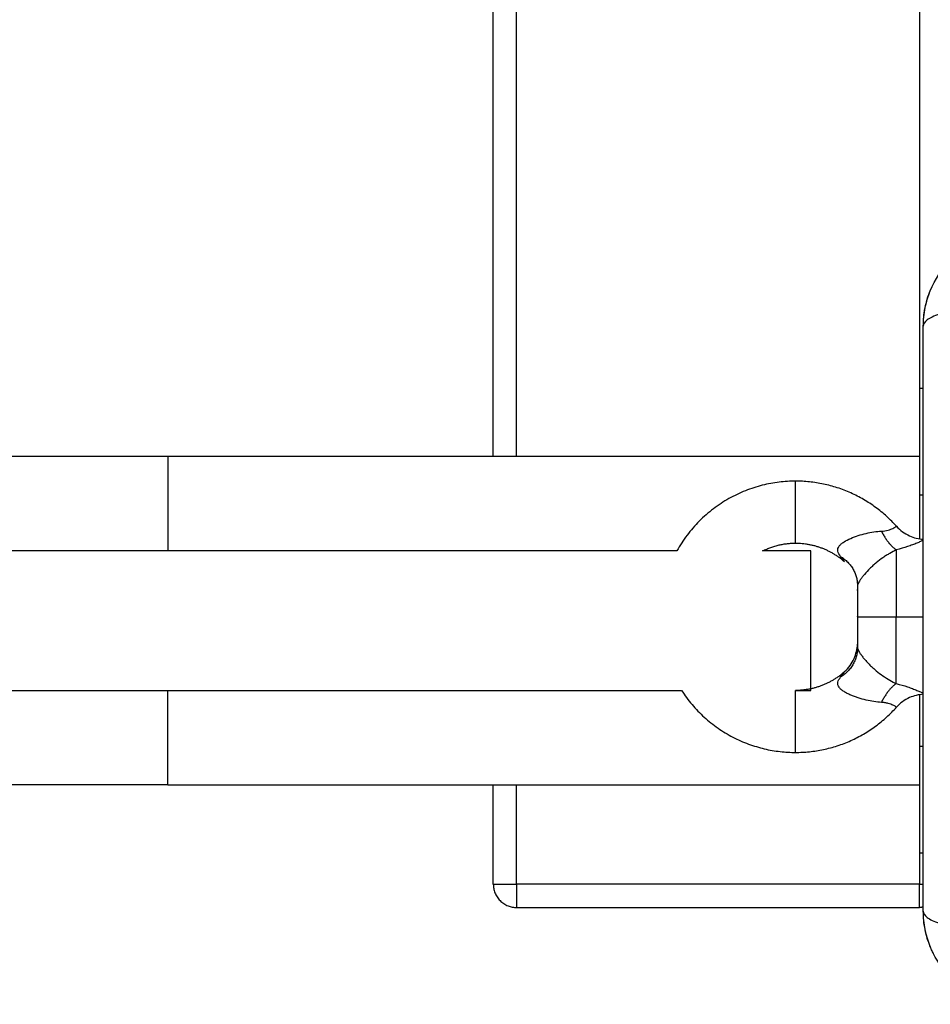
# Model space of a CAD drawing. Units: millimetres. Extents: x 113.59 to 120.63, y 1464.6 to 1473.77.
# Drawn here: x 117.82 to 117.94, y 1466.18 to 1466.3 of the extents above; entities that cross this region are included whole.
import ezdxf

# ---------------------------------------------------------------- set-up
doc = ezdxf.new("R2010")
doc.units = ezdxf.units.MM

# ---------------------------------------------------------------- blocks, each defined once
blk = doc.blocks.new('A032_TOP')
for points, degree in [([(117.88373, 1466.2474), (117.88373, 1466.3843), (117.88373, 1466.5212)], 2), ([(117.88673, 1466.2474), (117.88673, 1466.3843), (117.88673, 1466.5212)], 2), ([(117.93873, 1466.5212), (117.93873, 1466.3887), (117.93873, 1466.2562)], 2), ([(117.93923, 1466.26421), (117.93923, 1466.26497), (117.9393, 1466.26572), (117.93944, 1466.26647)], 3), ([(117.93873, 1466.2562), (117.93898, 1466.2562), (117.93923, 1466.2562)], 2), ([(117.93873, 1466.2474), (117.89023, 1466.2474), (117.84173, 1466.2474)], 2), ([(117.93873, 1466.24243), (117.93898, 1466.24243), (117.93923, 1466.24243)], 2), ([(117.90743, 1466.2352), (117.72283, 1466.2352), (117.53823, 1466.2352)], 2), ([(117.92473, 1466.2352), (117.92161, 1466.2352), (117.91849, 1466.2352)], 2), ([(117.93073, 1466.2302), (117.93073, 1466.2302), (117.93073, 1466.2302)], 2), ([(117.93073, 1466.23011), (117.93073, 1466.23017), (117.93073, 1466.2302), (117.93073, 1466.2302)], 3), ([(117.93073, 1466.2267), (117.93073, 1466.22671), (117.93073, 1466.22672)], 2), ([(117.93073, 1466.22669), (117.93073, 1466.2267), (117.93073, 1466.2267)], 2), ([(117.93573, 1466.2267), (117.93748, 1466.2267), (117.93923, 1466.2267)], 2), ([(117.93073, 1466.2233), (117.93073, 1466.22324), (117.93073, 1466.2232), (117.93073, 1466.2232)], 3), ([(117.93073, 1466.2232), (117.93073, 1466.2232), (117.93073, 1466.2232)], 2), ([(117.53823, 1466.2172), (117.72313, 1466.2172), (117.90803, 1466.2172)], 2), ([(117.92273, 1466.2172), (117.92373, 1466.2172), (117.92473, 1466.2172)], 2), ([(117.93923, 1466.20998), (117.93898, 1466.20998), (117.93873, 1466.20998)], 2), ([(117.84173, 1466.205), (117.89023, 1466.205), (117.93873, 1466.205)], 2), ([(117.88373, 1466.1922), (117.88373, 1466.1986), (117.88373, 1466.205)], 2), ([(117.88673, 1466.1922), (117.88673, 1466.1986), (117.88673, 1466.205)], 2), ([(117.93923, 1466.1962), (117.93898, 1466.1962), (117.93873, 1466.1962)], 2), ([(117.93873, 1466.1962), (117.93873, 1466.1942), (117.93873, 1466.1922)], 2), ([(117.93873, 1466.1922), (117.91273, 1466.1922), (117.88673, 1466.1922)], 2), ([(117.88673, 1466.1892), (117.91273, 1466.1892), (117.93873, 1466.1892)], 2), ([(117.94013, 1466.18414), (117.93985, 1466.18483), (117.93963, 1466.18553), (117.93948, 1466.18626)], 3)]:
    blk.add_open_spline(points, degree=degree)
for points, knots in [([(117.93923, 1466.2642), (117.93923, 1466.26501), (117.93931, 1466.26581), (117.93954, 1466.26695), (117.93964, 1466.26733), (117.9398, 1466.26788), (117.93986, 1466.26806), (117.93996, 1466.26832), (117.94001, 1466.26845), (117.94006, 1466.26861), (117.94009, 1466.26867), (117.94011, 1466.26872), (117.94012, 1466.26874), (117.94073, 1466.27024), (117.94164, 1466.27158), (117.9433, 1466.27324), (117.94391, 1466.27374), (117.94489, 1466.2744), (117.94524, 1466.27461), (117.94576, 1466.27489), (117.94603, 1466.27502), (117.94635, 1466.27517), (117.94651, 1466.27524), (117.94658, 1466.27527), (117.94663, 1466.27529), (117.94665, 1466.2753), (117.94736, 1466.27559), (117.9481, 1466.27581), (117.94962, 1466.27612), (117.95042, 1466.2762), (117.95123, 1466.2762)], [-18.903298, -18.903298, -18.903298, -18.903298, -16.540386, -16.540386, -15.35893, -15.35893, -14.768202, -14.768202, -14.472838, -14.325156, -14.251315, -14.251315, -14.177474, -14.177474, -9.451649, -9.451649, -7.088737, -7.088737, -5.907281, -5.907281, -5.316553, -5.021189, -4.873507, -4.799666, -4.799666, -4.725825, -4.725825, -2.362912, -2.362912, 0, 0, 0, 0]), ([(117.93946, 1466.26654), (117.93946, 1466.26654), (117.93946, 1466.26654), (117.9396, 1466.26727), (117.93981, 1466.26798), (117.94009, 1466.26867)], [-16.522651, -16.522651, -16.522651, -16.522651, -16.519977, -16.519977, -14.293197, -14.293197, -14.293197, -14.293197]), ([(117.94667, 1466.26663), (117.94569, 1466.26657), (117.94469, 1466.26646), (117.94331, 1466.26623), (117.94286, 1466.26615), (117.94203, 1466.26596), (117.94165, 1466.26585), (117.94096, 1466.26562), (117.94065, 1466.2655), (117.94012, 1466.26525), (117.93991, 1466.26512), (117.93939, 1466.26473), (117.93923, 1466.26446), (117.93923, 1466.2642)], [0, 0, 0, 0, 3.288716, 3.288716, 4.933073, 4.933073, 6.577431, 6.577431, 8.221789, 8.221789, 9.866147, 9.866147, 13.154862, 13.154862, 13.154862, 13.154862]), ([(117.93923, 1466.1887), (117.93923, 1466.19182), (117.93923, 1466.1965), (117.93923, 1466.20116), (117.93923, 1466.2031), (117.93923, 1466.20349), (117.93923, 1466.20428), (117.93923, 1466.20546), (117.93923, 1466.20664), (117.93923, 1466.21059), (117.93923, 1466.21374), (117.93923, 1466.21852), (117.93923, 1466.2209), (117.93923, 1466.22328), (117.93923, 1466.22487), (117.93923, 1466.22566), (117.93923, 1466.23278), (117.93923, 1466.23991), (117.93923, 1466.24715), (117.93923, 1466.24804), (117.93923, 1466.24824), (117.93923, 1466.24834), (117.93923, 1466.24863), (117.93923, 1466.24921), (117.93923, 1466.25135), (117.93923, 1466.25641), (117.93923, 1466.26108), (117.93923, 1466.2642)], [0, 0, 0, 0, 9.545659, 14.318488, 14.318488, 15.511695, 15.511695, 16.704903, 19.091317, 19.091317, 28.636976, 28.636976, 33.409805, 35.79622, 35.79622, 38.182634, 38.182634, 57.273951, 59.660366, 59.958668, 59.958668, 60.25697, 60.25697, 60.853573, 62.046781, 66.81961, 76.365269, 76.365269, 76.365269, 76.365269]), ([(117.92855, 1466.23449), (117.92839, 1466.23471), (117.92826, 1466.23493), (117.92818, 1466.23527), (117.92818, 1466.23538), (117.92823, 1466.2356), (117.92828, 1466.23571), (117.92843, 1466.23591), (117.92852, 1466.23601), (117.92874, 1466.23619), (117.92886, 1466.23628), (117.92926, 1466.23653), (117.92955, 1466.23668), (117.93018, 1466.23695), (117.9305, 1466.23707), (117.93116, 1466.23729), (117.9315, 1466.23738), (117.93218, 1466.23754), (117.93251, 1466.2376), (117.93318, 1466.2377), (117.9335, 1466.23773), (117.93382, 1466.23775)], [0, 0, 0, 0, 1.053563, 1.053563, 1.580345, 1.580345, 2.107126, 2.107126, 2.633908, 2.633908, 3.160689, 3.160689, 4.214252, 4.214252, 5.267816, 5.267816, 6.321379, 6.321379, 7.374942, 7.374942, 8.428505, 8.428505, 8.428505, 8.428505]), ([(117.93382, 1466.23775), (117.93414, 1466.23776), (117.93443, 1466.23781), (117.9348, 1466.23791), (117.93492, 1466.23795), (117.93512, 1466.23803), (117.93522, 1466.23807), (117.93546, 1466.23818), (117.93558, 1466.23825), (117.93569, 1466.23832), (117.93572, 1466.23834), (117.93576, 1466.23836), (117.93577, 1466.23837), (117.93577, 1466.23837)], [-4.189606, -4.189606, -4.189606, -4.189606, -3.142204, -3.142204, -2.618504, -2.618504, -2.094803, -2.094803, -1.047401, -1.047401, -0.523701, -0.523701, 0, 0, 0, 0]), ([(117.93577, 1466.23837), (117.93624, 1466.23785), (117.93681, 1466.23743), (117.93746, 1466.23714), (117.93802, 1466.23689), (117.93862, 1466.23674), (117.93923, 1466.23671)], [0.000381, 0.000381, 0.000381, 0.000381, 2.118422, 2.118422, 2.118422, 3.964771, 3.964771, 3.964771, 3.964771]), ([(117.93923, 1466.23657), (117.93922, 1466.23657), (117.93921, 1466.23657), (117.93911, 1466.23652), (117.93899, 1466.23646), (117.93871, 1466.23634), (117.93856, 1466.23627), (117.93822, 1466.23613), (117.93803, 1466.23605), (117.93763, 1466.2359), (117.93741, 1466.23582), (117.93674, 1466.2356), (117.93625, 1466.23546), (117.93573, 1466.23533)], [-5.228627, -5.228627, -5.228627, -5.228627, -5.159796, -5.159796, -4.29983, -4.29983, -3.439864, -3.439864, -2.579898, -2.579898, -1.719932, -1.719932, 0, 0, 0, 0]), ([(117.93573, 1466.23533), (117.93546, 1466.2352), (117.93518, 1466.23505), (117.93475, 1466.2348), (117.9346, 1466.23471), (117.93431, 1466.23453), (117.93416, 1466.23443), (117.93372, 1466.23412), (117.93343, 1466.2339), (117.933, 1466.23355), (117.93286, 1466.23342), (117.93259, 1466.23318), (117.93246, 1466.23305), (117.93208, 1466.23268), (117.93184, 1466.23241), (117.93152, 1466.23204), (117.93143, 1466.23192), (117.93125, 1466.23168), (117.93117, 1466.23157), (117.93103, 1466.23136), (117.93097, 1466.23126), (117.93087, 1466.23109), (117.93083, 1466.23101), (117.93075, 1466.23082), (117.93073, 1466.23075), (117.93073, 1466.23072)], [-8.874561, -8.874561, -8.874561, -8.874561, -7.765241, -7.765241, -7.210581, -7.210581, -6.655921, -6.655921, -5.546601, -5.546601, -4.991941, -4.991941, -4.437281, -4.437281, -3.327961, -3.327961, -2.7733, -2.7733, -2.21864, -2.21864, -1.66398, -1.66398, -1.10932, -1.10932, 0, 0, 0, 0]), ([(117.92906, 1466.23379), (117.92906, 1466.23379), (117.92904, 1466.23381), (117.92898, 1466.2339), (117.92894, 1466.23396), (117.92879, 1466.23416), (117.92868, 1466.23432), (117.92855, 1466.23449)], [-1.643264, -1.643264, -1.643264, -1.643264, -1.232448, -1.232448, -0.821632, -0.821632, 0, 0, 0, 0]), ([(117.92906, 1466.21962), (117.92959, 1466.22009), (117.93001, 1466.22067), (117.93029, 1466.22131), (117.93056, 1466.2219), (117.9307, 1466.22253), (117.93073, 1466.22318)], [0.000155, 0.000155, 0.000155, 0.000155, 2.118445, 2.118445, 2.118445, 4.06267, 4.06267, 4.06267, 4.06267]), ([(117.93073, 1466.22269), (117.93073, 1466.22268), (117.93073, 1466.22265), (117.93076, 1466.22258), (117.93078, 1466.22252), (117.93084, 1466.2224), (117.93087, 1466.22232), (117.93097, 1466.22215), (117.93103, 1466.22205), (117.93117, 1466.22183), (117.93126, 1466.22172), (117.93143, 1466.22148), (117.93153, 1466.22136), (117.93174, 1466.22111), (117.93185, 1466.22098), (117.93209, 1466.22073), (117.93221, 1466.2206), (117.93246, 1466.22035), (117.9326, 1466.22023), (117.93287, 1466.21998), (117.93301, 1466.21986), (117.93344, 1466.21951), (117.93373, 1466.21929), (117.93431, 1466.21888), (117.93461, 1466.21869), (117.93518, 1466.21835), (117.93546, 1466.21821), (117.93573, 1466.21808)], [0, 0, 0, 0, 0.554363, 0.554363, 1.108726, 1.108726, 1.663089, 1.663089, 2.217452, 2.217452, 2.771815, 2.771815, 3.326179, 3.326179, 3.880542, 3.880542, 4.434905, 4.434905, 4.989268, 4.989268, 5.543631, 5.543631, 6.652357, 6.652357, 7.761083, 7.761083, 8.86981, 8.86981, 8.86981, 8.86981]), ([(117.92855, 1466.21892), (117.92868, 1466.21908), (117.92879, 1466.21925), (117.92894, 1466.21945), (117.92898, 1466.21951), (117.92904, 1466.2196), (117.92906, 1466.21962), (117.92906, 1466.21962)], [-1.643236, -1.643236, -1.643236, -1.643236, -0.821618, -0.821618, -0.410809, -0.410809, 0, 0, 0, 0]), ([(117.93382, 1466.21566), (117.9335, 1466.21568), (117.93318, 1466.21571), (117.93252, 1466.21581), (117.93218, 1466.21587), (117.9315, 1466.21603), (117.93117, 1466.21612), (117.93067, 1466.21628), (117.93051, 1466.21634), (117.93019, 1466.21646), (117.93002, 1466.21652), (117.92971, 1466.21666), (117.92956, 1466.21673), (117.92927, 1466.21688), (117.92913, 1466.21696), (117.92886, 1466.21713), (117.92874, 1466.21721), (117.92852, 1466.2174), (117.92843, 1466.2175), (117.92828, 1466.2177), (117.92823, 1466.21781), (117.92818, 1466.21803), (117.92818, 1466.21814), (117.92826, 1466.21848), (117.92839, 1466.2187), (117.92855, 1466.21892)], [-8.424346, -8.424346, -8.424346, -8.424346, -7.371303, -7.371303, -6.31826, -6.31826, -5.265217, -5.265217, -4.738695, -4.738695, -4.212173, -4.212173, -3.685652, -3.685652, -3.15913, -3.15913, -2.632608, -2.632608, -2.106087, -2.106087, -1.579565, -1.579565, -1.053043, -1.053043, 0, 0, 0, 0]), ([(117.93573, 1466.21808), (117.93625, 1466.21795), (117.93674, 1466.21781), (117.93741, 1466.21759), (117.93763, 1466.21751), (117.93803, 1466.21736), (117.93822, 1466.21728), (117.93856, 1466.21714), (117.93872, 1466.21707), (117.93899, 1466.21695), (117.93911, 1466.21689), (117.93921, 1466.21684), (117.93922, 1466.21684), (117.93923, 1466.21684)], [-13.759456, -13.759456, -13.759456, -13.759456, -12.039524, -12.039524, -11.179558, -11.179558, -10.319592, -10.319592, -9.459626, -9.459626, -8.59966, -8.59966, -8.535743, -8.535743, -8.535743, -8.535743]), ([(117.93923, 1466.2167), (117.93862, 1466.21666), (117.93802, 1466.21652), (117.93746, 1466.21627), (117.93681, 1466.21598), (117.93624, 1466.21556), (117.93577, 1466.21504)], [0.272088, 0.272088, 0.272088, 0.272088, 2.118436, 2.118436, 2.118436, 4.236477, 4.236477, 4.236477, 4.236477]), ([(117.93577, 1466.21504), (117.93577, 1466.21504), (117.93573, 1466.21506), (117.93558, 1466.21516), (117.93546, 1466.21523), (117.93522, 1466.21534), (117.93513, 1466.21538), (117.93492, 1466.21546), (117.93481, 1466.21549), (117.93456, 1466.21556), (117.93442, 1466.21559), (117.93413, 1466.21564), (117.93398, 1466.21565), (117.93382, 1466.21566)], [-4.188152, -4.188152, -4.188152, -4.188152, -3.14113, -3.14113, -2.094086, -2.094086, -1.570565, -1.570565, -1.047043, -1.047043, -0.523522, -0.523522, 0, 0, 0, 0]), ([(117.95123, 1466.1767), (117.95042, 1466.1767), (117.94962, 1466.17679), (117.94848, 1466.17702), (117.9481, 1466.17711), (117.94756, 1466.17728), (117.94738, 1466.17734), (117.94711, 1466.17743), (117.94698, 1466.17748), (117.94683, 1466.17754), (117.94676, 1466.17757), (117.94672, 1466.17758), (117.9467, 1466.17759), (117.94519, 1466.17821), (117.94385, 1466.17911), (117.94219, 1466.18077), (117.94169, 1466.18138), (117.94103, 1466.18237), (117.94082, 1466.18271), (117.94054, 1466.18324), (117.94041, 1466.18351), (117.94026, 1466.18383), (117.94019, 1466.18399), (117.94016, 1466.18406), (117.94014, 1466.1841), (117.94013, 1466.18413), (117.93984, 1466.18484), (117.93962, 1466.18557), (117.93931, 1466.1871), (117.93923, 1466.18789), (117.93923, 1466.1887)], [-18.903331, -18.903331, -18.903331, -18.903331, -16.540415, -16.540415, -15.358956, -15.358956, -14.768227, -14.768227, -14.472863, -14.32518, -14.251339, -14.251339, -14.177498, -14.177498, -9.451665, -9.451665, -7.088749, -7.088749, -5.907291, -5.907291, -5.316562, -5.021197, -4.873515, -4.799674, -4.799674, -4.725833, -4.725833, -2.362916, -2.362916, 0, 0, 0, 0]), ([(117.93923, 1466.1887), (117.93923, 1466.18845), (117.93939, 1466.18818), (117.93991, 1466.18778), (117.94012, 1466.18765), (117.94065, 1466.1874), (117.94096, 1466.18728), (117.94165, 1466.18706), (117.94203, 1466.18695), (117.94286, 1466.18676), (117.94331, 1466.18667), (117.94469, 1466.18645), (117.94569, 1466.18634), (117.94667, 1466.18627)], [0, 0, 0, 0, 3.288716, 3.288716, 4.933073, 4.933073, 6.577431, 6.577431, 8.221789, 8.221789, 9.866147, 9.866147, 13.154862, 13.154862, 13.154862, 13.154862]), ([(117.93946, 1466.18636), (117.93946, 1466.18636), (117.93946, 1466.18636), (117.9393, 1466.18714), (117.93923, 1466.18792), (117.93923, 1466.1887)], [7.078071, 7.078071, 7.078071, 7.078071, 7.079992, 7.079992, 9.439913, 9.439913, 9.439913, 9.439913])]:
    blk.add_open_spline(points, degree=3, knots=knots)
for points, weights in [([(117.93873, 1466.2562), (117.93873, 1466.2562), (117.93873, 1466.24243)], [1, 0.966420719197, 1]), ([(117.84173, 1466.2474), (117.84173, 1466.2474), (117.84173, 1466.2352)], [1, 0.791596646067, 0.879765251747]), ([(117.92273, 1466.2442), (117.91243, 1466.2442), (117.90743, 1466.2352)], [1, 0.80405120305, 0.870286222999]), ([(117.93577, 1466.23837), (117.93055, 1466.2442), (117.92273, 1466.2442)], [1, 0.912870929175, 1]), ([(117.93873, 1466.24243), (117.93873, 1466.24049), (117.93873, 1466.23676)], [1, 0.904948313279, 0.943809654229]), ([(117.93382, 1466.23775), (117.93464, 1466.2361), (117.93573, 1466.23533)], [1, 0.936418779046, 1]), ([(117.91849, 1466.2352), (117.92049, 1466.2362), (117.92273, 1466.2362)], [0.876129520357, 0.911052935439, 1]), ([(117.92273, 1466.2362), (117.92636, 1466.2362), (117.92906, 1466.23379)], [1, 0.934172358963, 1]), ([(117.93573, 1466.23533), (117.93573, 1466.23243), (117.93573, 1466.2267)], [1, 0.867681302752, 1]), ([(117.92855, 1466.23449), (117.93073, 1466.23313), (117.93073, 1466.23072)], [1, 0.884591171308, 1]), ([(117.93073, 1466.23072), (117.93073, 1466.22922), (117.93073, 1466.22672)], [1, 0.894209697573, 1]), ([(117.93073, 1466.2267), (117.93073, 1466.2267), (117.93573, 1466.2267)], [1, 0.707137298106, 1]), ([(117.93073, 1466.22669), (117.93073, 1466.22419), (117.93073, 1466.22269)], [1, 0.894209697573, 1]), ([(117.93573, 1466.21808), (117.93573, 1466.22098), (117.93573, 1466.2267)], [1, 0.867681302753, 1]), ([(117.93073, 1466.22269), (117.93073, 1466.22028), (117.92855, 1466.21892)], [1, 0.884591171309, 1]), ([(117.92906, 1466.21962), (117.92636, 1466.2172), (117.92273, 1466.2172)], [1, 0.934172358963, 1]), ([(117.84173, 1466.205), (117.84173, 1466.205), (117.84173, 1466.2172)], [1, 0.791596631759, 0.879765263854]), ([(117.90803, 1466.2172), (117.9132, 1466.2092), (117.92273, 1466.2092)], [0.863176095805, 0.816013910688, 1]), ([(117.93573, 1466.21808), (117.93464, 1466.21731), (117.93382, 1466.21566)], [1, 0.936418779047, 1]), ([(117.93873, 1466.21664), (117.93873, 1466.21222), (117.93873, 1466.20998)], [0.957196913389, 0.891739045569, 1]), ([(117.92273, 1466.2092), (117.93055, 1466.2092), (117.93577, 1466.21504)], [1, 0.912870929175, 1]), ([(117.93873, 1466.20998), (117.93873, 1466.1962), (117.93873, 1466.1962)], [1, 0.966420719197, 1]), ([(117.88373, 1466.1922), (117.88373, 1466.1922), (117.88673, 1466.1922)], [1, 0.707106781187, 1]), ([(117.88373, 1466.1922), (117.88373, 1466.1892), (117.88673, 1466.1892)], [1, 0.707106781187, 1]), ([(117.88673, 1466.1922), (117.88673, 1466.1892), (117.88673, 1466.1892)], [1, 0.707106781187, 1]), ([(117.93873, 1466.1892), (117.93873, 1466.1892), (117.93873, 1466.1922)], [1, 0.707106781187, 1]), ([(117.93873, 1466.1922), (117.93898, 1466.1922), (117.93923, 1466.1922)], [1, 0.966406836486, 0.940519557318]), ([(117.93923, 1466.18925), (117.93898, 1466.1892), (117.93873, 1466.1892)], [0.940519045537, 0.966406504424, 1])]:
    blk.add_rational_spline(points, weights, degree=2)
for points, weights, knots in [([(117.84173, 1466.2474), (117.81831, 1466.2474), (117.80175, 1466.2474), (117.78952, 1466.2474), (117.78623, 1466.2474)], [1, 0.853553390593, 0.853553390593, 0.853553390593, 0.933399197697], [0, 0, 0, 46.835299, 46.835299, 81.418062, 81.418062, 81.418062]), ([(117.92273, 1466.2362), (117.92273, 1466.2362), (117.92273, 1466.2402), (117.92273, 1466.2442), (117.92273, 1466.2442)], [1, 0.707106781187, 1, 0.707106781187, 1], [0, 0, 0, 6.283185, 6.283185, 12.566371, 12.566371, 12.566371]), ([(117.92473, 1466.2172), (117.92473, 1466.2172), (117.92473, 1466.2262), (117.92473, 1466.2352), (117.92473, 1466.2352)], [1, 0.707106781187, 1, 0.707106781187, 1], [0, 0, 0, 14.137167, 14.137167, 28.274334, 28.274334, 28.274334]), ([(117.92273, 1466.2092), (117.92273, 1466.2092), (117.92273, 1466.2132), (117.92273, 1466.2172), (117.92273, 1466.2172)], [1, 0.707106781187, 1, 0.707106781187, 1], [0, 0, 0, 6.283185, 6.283185, 12.566371, 12.566371, 12.566371]), ([(117.84173, 1466.205), (117.81831, 1466.205), (117.80175, 1466.205), (117.78952, 1466.205), (117.78623, 1466.205)], [1, 0.853553390593, 0.853553390593, 0.853553390593, 0.933399197697], [0, 0, 0, 46.835299, 46.835299, 81.418062, 81.418062, 81.418062])]:
    blk.add_rational_spline(points, weights, degree=2, knots=knots)
blk = doc.blocks.new('A032_PLANVIEW')
blk.add_blockref('A032_TOP', (0, 0))

msp = doc.modelspace()

# ---------------------------------------------------------------- block references
msp.add_blockref('A032_PLANVIEW', (0, 0))

doc.saveas('drawing.dxf')
